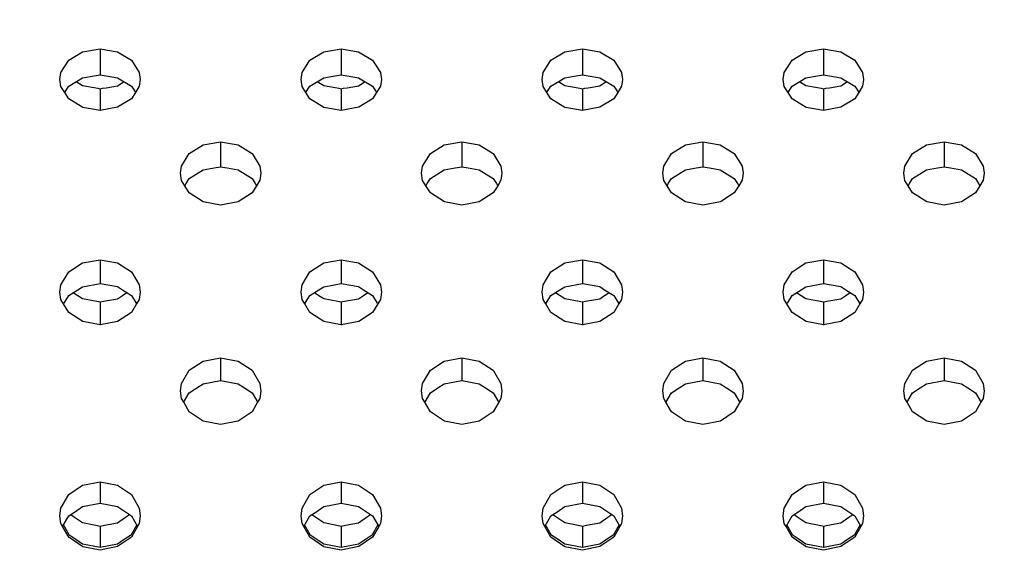
# Model space of a CAD drawing. Extents: x 0 to 297, y 0 to 210.
# Drawn here: x 196 to 198, y 175 to 176 of the extents above; entities that cross this region are included whole.
import ezdxf
from ezdxf.enums import TextEntityAlignment as Align

# ---------------------------------------------------------------- set-up
doc = ezdxf.new("R2010")
doc.units = 0
doc.header["$LTSCALE"] = 16.335
doc.layers.get('0').update_dxf_attribs({"linetype": 'CONTINUOUS'})
doc.layers.add('DIMENSION', color=7, linetype='CONTINUOUS')
doc.styles.add('TEXTSTYLE_2', font='arial.ttf')
doc.dimstyles.get("Standard").update_dxf_attribs({"dimtxt": 2.5, "dimasz": 2.5, "dimexe": 1.25, "dimexo": 0.625, "dimtad": 1, "dimcen": 2.5, "dimazin": 3, "dimtfac": 1, "dimtmove": 0, "dimatfit": 3})

# ---------------------------------------------------------------- blocks, each defined once
blk = doc.blocks.new('_FILLED')
at = {"color": 0, "linetype": 'BYBLOCK'}
blk.add_solid([(0, 0), (-1, 0.1875), (-1, -0.1875)], dxfattribs=at)
blk = doc.blocks.new('*D2')
at = {"layer": 'DIMENSION', "color": 2, "linetype": 'CONTINUOUS'}
for p, q in [((52.3088, 179.3751), (52.3088, 191.6162)), ((208.7095, 170.2451), (208.7095, 191.6162)), ((52.3088, 189.6162), (130.5091, 189.6162)), ((208.7095, 189.6162), (130.5091, 189.6162))]:
    blk.add_line(p, q, dxfattribs=at)
at = {"layer": 'DIMENSION', "color": 2, "linetype": 'CONTINUOUS', "xscale": 4, "yscale": 4, "zscale": 4, "rotation": 180}
blk.add_blockref('_FILLED', (52.3088, 189.6162), dxfattribs=at)
at = {"layer": 'DIMENSION', "color": 2, "linetype": 'CONTINUOUS', "xscale": 4, "yscale": 4, "zscale": 4}
blk.add_blockref('_FILLED', (208.7095, 189.6162), dxfattribs=at)
at = {"layer": 'DIMENSION', "color": 5, "linetype": 'CONTINUOUS', "style": 'TEXTSTYLE_2'}
blk.add_text('782', height=3.5, dxfattribs=at).set_placement((130.5091, 190.4912), align=Align.CENTER)

msp = doc.modelspace()

# ---------------------------------------------------------------- linework, layer by layer
at = {"color": 9, "linetype": 'CONTINUOUS'}
for p, q in [((196.1788, 175.9467), (196.1788, 175.8819)), ((196.7788, 175.9467), (196.7788, 175.8819)), ((197.3788, 175.9467), (197.3788, 175.8819)), ((197.9788, 175.9467), (197.9788, 175.8819)), ((196.1788, 175.847), (196.1788, 175.7929)), ((196.7788, 175.847), (196.7788, 175.7929)), ((197.3788, 175.847), (197.3788, 175.7929)), ((197.9788, 175.847), (197.9788, 175.7929)), ((196.4788, 175.7151), (196.4788, 175.6527)), ((197.0788, 175.7151), (197.0788, 175.6527)), ((197.6788, 175.7151), (197.6788, 175.6527)), ((198.2788, 175.7151), (198.2788, 175.6527)), ((196.1788, 175.4214), (196.1788, 175.3621)), ((196.7788, 175.4214), (196.7788, 175.3621)), ((197.3788, 175.4214), (197.3788, 175.3621)), ((197.9788, 175.4214), (197.9788, 175.3621)), ((196.1788, 175.3162), (196.1788, 175.258)), ((196.7788, 175.3162), (196.7788, 175.258)), ((197.3788, 175.3162), (197.3788, 175.258)), ((197.9788, 175.3162), (197.9788, 175.258)), ((196.4788, 175.1771), (196.4788, 175.1203)), ((197.0788, 175.1771), (197.0788, 175.1203)), ((197.6788, 175.1771), (197.6788, 175.1203)), ((198.2788, 175.1771), (198.2788, 175.1203)), ((196.1788, 174.8685), (196.1788, 174.8149)), ((196.7788, 174.8685), (196.7788, 174.8149)), ((197.3788, 174.8685), (197.3788, 174.8149)), ((197.9788, 174.8685), (197.9788, 174.8149)), ((196.1788, 174.7582), (196.1788, 174.7058)), ((196.7788, 174.7582), (196.7788, 174.7058)), ((197.3788, 174.7582), (197.3788, 174.7058)), ((197.9788, 174.7582), (197.9788, 174.7058))]:
    msp.add_line(p, q, dxfattribs=at)
at = {"color": 7, "linetype": 'CONTINUOUS'}
for p, q in [((196.1352, 175.8743), (196.1638, 175.8793)), ((196.1638, 175.8793), (196.1788, 175.8819)), ((196.1788, 175.8819), (196.1936, 175.8793)), ((196.1936, 175.8793), (196.222, 175.8744)), ((196.7352, 175.8743), (196.7638, 175.8793)), ((196.7638, 175.8793), (196.7788, 175.8819)), ((196.7788, 175.8819), (196.7936, 175.8793)), ((196.7936, 175.8793), (196.822, 175.8744)), ((197.3352, 175.8743), (197.3638, 175.8793)), ((197.3638, 175.8793), (197.3788, 175.8819)), ((197.3788, 175.8819), (197.3936, 175.8793)), ((197.3936, 175.8793), (197.422, 175.8744)), ((197.9352, 175.8743), (197.9638, 175.8793)), ((197.9638, 175.8793), (197.9788, 175.8819)), ((197.9788, 175.8819), (197.9936, 175.8793)), ((197.9936, 175.8793), (198.022, 175.8744)), ((196.0907, 175.8378), (196.0957, 175.8456)), ((196.2619, 175.8458), (196.2669, 175.8379)), ((196.6907, 175.8378), (196.6957, 175.8456)), ((196.8619, 175.8458), (196.8669, 175.8379)), ((197.2907, 175.8378), (197.2957, 175.8456)), ((197.4619, 175.8458), (197.4669, 175.8379)), ((197.8907, 175.8378), (197.8957, 175.8456)), ((198.0619, 175.8458), (198.0669, 175.8379)), ((196.4351, 175.6449), (196.4624, 175.6498)), ((196.4624, 175.6498), (196.4788, 175.6527)), ((196.4788, 175.6527), (196.495, 175.6498)), ((196.495, 175.6498), (196.522, 175.6451)), ((197.0351, 175.6449), (197.0624, 175.6498)), ((197.0624, 175.6498), (197.0788, 175.6527)), ((197.0788, 175.6527), (197.095, 175.6498)), ((197.095, 175.6498), (197.122, 175.6451)), ((197.6351, 175.6449), (197.6624, 175.6498)), ((197.6624, 175.6498), (197.6788, 175.6527)), ((197.6788, 175.6527), (197.695, 175.6498)), ((197.695, 175.6498), (197.722, 175.6451)), ((198.2351, 175.6449), (198.2624, 175.6498)), ((198.2624, 175.6498), (198.2788, 175.6527)), ((198.2788, 175.6527), (198.295, 175.6498)), ((198.295, 175.6498), (198.322, 175.6451)), ((196.3895, 175.6055), (196.3927, 175.6107)), ((196.5648, 175.6109), (196.5681, 175.6056)), ((196.9895, 175.6055), (196.9927, 175.6107)), ((197.1648, 175.6109), (197.1681, 175.6056)), ((197.5895, 175.6055), (197.5927, 175.6107)), ((197.7648, 175.6109), (197.7681, 175.6056)), ((198.1895, 175.6055), (198.1927, 175.6107)), ((198.3648, 175.6109), (198.3681, 175.6056)), ((196.123, 175.3464), (196.1352, 175.3541)), ((196.1352, 175.3541), (196.1788, 175.3621)), ((196.1788, 175.3621), (196.222, 175.3543)), ((196.222, 175.3543), (196.2343, 175.3464)), ((196.723, 175.3464), (196.7352, 175.3541)), ((196.7352, 175.3541), (196.7788, 175.3621)), ((196.7788, 175.3621), (196.822, 175.3543)), ((196.822, 175.3543), (196.8343, 175.3464)), ((197.323, 175.3464), (197.3352, 175.3541)), ((197.3352, 175.3541), (197.3788, 175.3621)), ((197.3788, 175.3621), (197.422, 175.3543)), ((197.422, 175.3543), (197.4343, 175.3464)), ((197.923, 175.3464), (197.9352, 175.3541)), ((197.9352, 175.3541), (197.9788, 175.3621)), ((197.9788, 175.3621), (198.022, 175.3543)), ((198.022, 175.3543), (198.0343, 175.3464)), ((196.4196, 175.102), (196.4351, 175.1121)), ((196.4351, 175.1121), (196.4788, 175.1203)), ((196.4788, 175.1203), (196.522, 175.1123)), ((196.522, 175.1123), (196.5378, 175.1021)), ((197.0196, 175.102), (197.0351, 175.1121)), ((197.0351, 175.1121), (197.0788, 175.1203)), ((197.0788, 175.1203), (197.122, 175.1123)), ((197.122, 175.1123), (197.1378, 175.1021)), ((197.6196, 175.102), (197.6351, 175.1121)), ((197.6351, 175.1121), (197.6788, 175.1203)), ((197.6788, 175.1203), (197.722, 175.1123)), ((197.722, 175.1123), (197.7378, 175.1021)), ((198.2196, 175.102), (198.2351, 175.1121)), ((198.2351, 175.1121), (198.2788, 175.1203)), ((198.2788, 175.1203), (198.322, 175.1123)), ((198.322, 175.1123), (198.3378, 175.1021)), ((196.1352, 174.8065), (196.1788, 174.8149)), ((196.1788, 174.8149), (196.222, 174.8067)), ((196.7352, 174.8065), (196.7788, 174.8149)), ((196.7788, 174.8149), (196.822, 174.8067)), ((197.3352, 174.8065), (197.3788, 174.8149)), ((197.3788, 174.8149), (197.422, 174.8067)), ((197.9352, 174.8065), (197.9788, 174.8149)), ((197.9788, 174.8149), (198.022, 174.8067)), ((196.1153, 174.7932), (196.1352, 174.8065)), ((196.222, 174.8067), (196.2421, 174.7933)), ((196.7153, 174.7932), (196.7352, 174.8065)), ((196.822, 174.8067), (196.8421, 174.7933)), ((197.3153, 174.7932), (197.3352, 174.8065)), ((197.422, 174.8067), (197.4421, 174.7933)), ((197.9153, 174.7932), (197.9352, 174.8065)), ((198.022, 174.8067), (198.0421, 174.7933)), ((196.0865, 174.7621), (196.1006, 174.7375)), ((196.257, 174.7375), (196.271, 174.7619)), ((196.6865, 174.7621), (196.7006, 174.7375)), ((196.857, 174.7375), (196.871, 174.7619)), ((197.2865, 174.7621), (197.3006, 174.7375)), ((197.457, 174.7375), (197.471, 174.7619)), ((197.8865, 174.7621), (197.9006, 174.7375)), ((198.057, 174.7375), (198.071, 174.7619)), ((196.1006, 174.7375), (196.1185, 174.7255)), ((196.1185, 174.7255), (196.1352, 174.7142)), ((196.222, 174.7141), (196.2388, 174.7254)), ((196.2388, 174.7254), (196.257, 174.7375)), ((196.7006, 174.7375), (196.7185, 174.7255)), ((196.7185, 174.7255), (196.7352, 174.7142)), ((196.822, 174.7141), (196.8388, 174.7254)), ((196.8388, 174.7254), (196.857, 174.7375)), ((197.3006, 174.7375), (197.3185, 174.7255)), ((197.3185, 174.7255), (197.3352, 174.7142)), ((197.422, 174.7141), (197.4388, 174.7254)), ((197.4388, 174.7254), (197.457, 174.7375)), ((197.9006, 174.7375), (197.9185, 174.7255)), ((197.9185, 174.7255), (197.9352, 174.7142)), ((198.022, 174.7141), (198.0388, 174.7254)), ((198.0388, 174.7254), (198.057, 174.7375)), ((196.1352, 174.7142), (196.1788, 174.7058)), ((196.1788, 174.7058), (196.222, 174.7141)), ((196.7352, 174.7142), (196.7788, 174.7058)), ((196.7788, 174.7058), (196.822, 174.7141)), ((197.3352, 174.7142), (197.3788, 174.7058)), ((197.3788, 174.7058), (197.422, 174.7141)), ((197.9352, 174.7142), (197.9788, 174.7058)), ((197.9788, 174.7058), (198.022, 174.7141))]:
    msp.add_line(p, q, dxfattribs=at)
at = {"color": 3, "linetype": 'CONTINUOUS'}
for p, q in [((196.1192, 175.8646), (196.1352, 175.8548)), ((196.1352, 175.8548), (196.1638, 175.8497)), ((196.1638, 175.8497), (196.1728, 175.8481)), ((196.1728, 175.8481), (196.1788, 175.847)), ((196.1788, 175.847), (196.1847, 175.8481)), ((196.1847, 175.8481), (196.1937, 175.8496)), ((196.1937, 175.8496), (196.222, 175.8546)), ((196.222, 175.8546), (196.2383, 175.8646)), ((196.7192, 175.8646), (196.7352, 175.8548)), ((196.7352, 175.8548), (196.7638, 175.8497)), ((196.7638, 175.8497), (196.7728, 175.8481)), ((196.7728, 175.8481), (196.7788, 175.847)), ((196.7788, 175.847), (196.7847, 175.8481)), ((196.7847, 175.8481), (196.7937, 175.8496)), ((196.7937, 175.8496), (196.822, 175.8546)), ((196.822, 175.8546), (196.8383, 175.8646)), ((197.3192, 175.8646), (197.3352, 175.8548)), ((197.3352, 175.8548), (197.3638, 175.8497)), ((197.3638, 175.8497), (197.3728, 175.8481)), ((197.3728, 175.8481), (197.3788, 175.847)), ((197.3788, 175.847), (197.3847, 175.8481)), ((197.3847, 175.8481), (197.3937, 175.8496)), ((197.3937, 175.8496), (197.422, 175.8546)), ((197.422, 175.8546), (197.4383, 175.8646)), ((197.9192, 175.8646), (197.9352, 175.8548)), ((197.9352, 175.8548), (197.9638, 175.8497)), ((197.9638, 175.8497), (197.9728, 175.8481)), ((197.9728, 175.8481), (197.9788, 175.847)), ((197.9788, 175.847), (197.9847, 175.8481)), ((197.9847, 175.8481), (197.9937, 175.8496)), ((197.9937, 175.8496), (198.022, 175.8546)), ((198.022, 175.8546), (198.0383, 175.8646)), ((196.1121, 175.3394), (196.1232, 175.3322)), ((196.1232, 175.3322), (196.1352, 175.3244)), ((196.222, 175.3242), (196.2342, 175.3321)), ((196.2342, 175.3321), (196.2454, 175.3394)), ((196.7121, 175.3394), (196.7232, 175.3322)), ((196.7232, 175.3322), (196.7352, 175.3244)), ((196.822, 175.3242), (196.8342, 175.3321)), ((196.8342, 175.3321), (196.8454, 175.3394)), ((197.3121, 175.3394), (197.3232, 175.3322)), ((197.3232, 175.3322), (197.3352, 175.3244)), ((197.422, 175.3242), (197.4342, 175.3321)), ((197.4342, 175.3321), (197.4454, 175.3394)), ((197.9121, 175.3394), (197.9232, 175.3322)), ((197.9232, 175.3322), (197.9352, 175.3244)), ((198.022, 175.3242), (198.0342, 175.3321)), ((198.0342, 175.3321), (198.0454, 175.3394)), ((196.1352, 175.3244), (196.1705, 175.3178)), ((196.1705, 175.3178), (196.1788, 175.3162)), ((196.1788, 175.3162), (196.187, 175.3178)), ((196.187, 175.3178), (196.222, 175.3242)), ((196.7352, 175.3244), (196.7705, 175.3178)), ((196.7705, 175.3178), (196.7788, 175.3162)), ((196.7788, 175.3162), (196.787, 175.3178)), ((196.787, 175.3178), (196.822, 175.3242)), ((197.3352, 175.3244), (197.3705, 175.3178)), ((197.3705, 175.3178), (197.3788, 175.3162)), ((197.3788, 175.3162), (197.387, 175.3178)), ((197.387, 175.3178), (197.422, 175.3242)), ((197.9352, 175.3244), (197.9705, 175.3178)), ((197.9705, 175.3178), (197.9788, 175.3162)), ((197.9788, 175.3162), (197.987, 175.3178)), ((197.987, 175.3178), (198.022, 175.3242)), ((196.1057, 174.7868), (196.1154, 174.7802)), ((196.1154, 174.7802), (196.1352, 174.7667)), ((196.1352, 174.7667), (196.1681, 174.7603)), ((196.1894, 174.7603), (196.222, 174.7666)), ((196.222, 174.7666), (196.242, 174.7801)), ((196.242, 174.7801), (196.2518, 174.7868)), ((196.7057, 174.7868), (196.7154, 174.7802)), ((196.7154, 174.7802), (196.7352, 174.7667)), ((196.7352, 174.7667), (196.7681, 174.7603)), ((196.7894, 174.7603), (196.822, 174.7666)), ((196.822, 174.7666), (196.842, 174.7801)), ((196.842, 174.7801), (196.8518, 174.7868)), ((197.3057, 174.7868), (197.3154, 174.7802)), ((197.3154, 174.7802), (197.3352, 174.7667)), ((197.3352, 174.7667), (197.3681, 174.7603)), ((197.3894, 174.7603), (197.422, 174.7666)), ((197.422, 174.7666), (197.442, 174.7801)), ((197.442, 174.7801), (197.4518, 174.7868)), ((197.9057, 174.7868), (197.9154, 174.7802)), ((197.9154, 174.7802), (197.9352, 174.7667)), ((197.9352, 174.7667), (197.9681, 174.7603)), ((197.9894, 174.7603), (198.022, 174.7666)), ((198.022, 174.7666), (198.042, 174.7801)), ((198.042, 174.7801), (198.0518, 174.7868)), ((196.1681, 174.7603), (196.1788, 174.7582)), ((196.1788, 174.7582), (196.1894, 174.7603)), ((196.7681, 174.7603), (196.7788, 174.7582)), ((196.7788, 174.7582), (196.7894, 174.7603)), ((197.3681, 174.7603), (197.3788, 174.7582)), ((197.3788, 174.7582), (197.3894, 174.7603)), ((197.9681, 174.7603), (197.9788, 174.7582)), ((197.9788, 174.7582), (197.9894, 174.7603))]:
    msp.add_line(p, q, dxfattribs=at)
for points in [[(196.1006, 175.9179), (196.1352, 175.939), (196.1788, 175.9467)], [(196.1788, 175.9467), (196.222, 175.9392), (196.257, 175.9179)], [(196.7006, 175.9179), (196.7352, 175.939), (196.7788, 175.9467)], [(196.7788, 175.9467), (196.822, 175.9392), (196.857, 175.9179)], [(197.3006, 175.9179), (197.3352, 175.939), (197.3788, 175.9467)], [(197.3788, 175.9467), (197.422, 175.9392), (197.457, 175.9179)], [(197.9006, 175.9179), (197.9352, 175.939), (197.9788, 175.9467)], [(197.9788, 175.9467), (198.022, 175.9392), (198.057, 175.9179)], [(196.0789, 175.8701), (196.0813, 175.8871), (196.1006, 175.9179)], [(196.257, 175.9179), (196.2762, 175.8873), (196.2787, 175.8701)], [(196.6789, 175.8701), (196.6813, 175.8871), (196.7006, 175.9179)], [(196.857, 175.9179), (196.8762, 175.8873), (196.8787, 175.8701)], [(197.2789, 175.8701), (197.2813, 175.8871), (197.3006, 175.9179)], [(197.457, 175.9179), (197.4762, 175.8873), (197.4787, 175.8701)], [(197.8789, 175.8701), (197.8813, 175.8871), (197.9006, 175.9179)], [(198.057, 175.9179), (198.0762, 175.8873), (198.0787, 175.8701)], [(196.0907, 175.8378), (196.0813, 175.8528), (196.0789, 175.8701)], [(196.2787, 175.8701), (196.2763, 175.853), (196.2669, 175.8379)], [(196.6907, 175.8378), (196.6813, 175.8528), (196.6789, 175.8701)], [(196.8787, 175.8701), (196.8763, 175.853), (196.8669, 175.8379)], [(197.2907, 175.8378), (197.2813, 175.8528), (197.2789, 175.8701)], [(197.4787, 175.8701), (197.4763, 175.853), (197.4669, 175.8379)], [(197.8907, 175.8378), (197.8813, 175.8528), (197.8789, 175.8701)], [(198.0787, 175.8701), (198.0763, 175.853), (198.0669, 175.8379)], [(196.1788, 175.7929), (196.1356, 175.8005), (196.1006, 175.8221), (196.0907, 175.8378)], [(196.2669, 175.8379), (196.257, 175.8221), (196.2224, 175.8007), (196.1788, 175.7929)], [(196.7788, 175.7929), (196.7356, 175.8005), (196.7006, 175.8221), (196.6907, 175.8378)], [(196.8669, 175.8379), (196.857, 175.8221), (196.8224, 175.8007), (196.7788, 175.7929)], [(197.3788, 175.7929), (197.3356, 175.8005), (197.3006, 175.8221), (197.2907, 175.8378)], [(197.4669, 175.8379), (197.457, 175.8221), (197.4224, 175.8007), (197.3788, 175.7929)], [(197.9788, 175.7929), (197.9356, 175.8005), (197.9006, 175.8221), (197.8907, 175.8378)], [(198.0669, 175.8379), (198.057, 175.8221), (198.0224, 175.8007), (197.9788, 175.7929)], [(196.4006, 175.6855), (196.4351, 175.7072), (196.4788, 175.7151)], [(196.4788, 175.7151), (196.522, 175.7074), (196.557, 175.6855)], [(197.0006, 175.6855), (197.0351, 175.7072), (197.0788, 175.7151)], [(197.0788, 175.7151), (197.122, 175.7074), (197.157, 175.6855)], [(197.6006, 175.6855), (197.6351, 175.7072), (197.6788, 175.7151)], [(197.6788, 175.7151), (197.722, 175.7074), (197.757, 175.6855)], [(198.2006, 175.6855), (198.2351, 175.7072), (198.2788, 175.7151)], [(198.2788, 175.7151), (198.322, 175.7074), (198.357, 175.6855)], [(196.3789, 175.6366), (196.3813, 175.654), (196.4006, 175.6855)], [(196.557, 175.6855), (196.5762, 175.6542), (196.5787, 175.6365)], [(196.9789, 175.6366), (196.9813, 175.654), (197.0006, 175.6855)], [(197.157, 175.6855), (197.1762, 175.6542), (197.1787, 175.6365)], [(197.5789, 175.6366), (197.5813, 175.654), (197.6006, 175.6855)], [(197.757, 175.6855), (197.7762, 175.6542), (197.7787, 175.6365)], [(198.1789, 175.6366), (198.1813, 175.654), (198.2006, 175.6855)], [(198.357, 175.6855), (198.3762, 175.6542), (198.3787, 175.6365)], [(196.3895, 175.6055), (196.3813, 175.6189), (196.3789, 175.6366)], [(196.5787, 175.6365), (196.5763, 175.6191), (196.5681, 175.6056)], [(196.9895, 175.6055), (196.9813, 175.6189), (196.9789, 175.6366)], [(197.1787, 175.6365), (197.1763, 175.6191), (197.1681, 175.6056)], [(197.5895, 175.6055), (197.5813, 175.6189), (197.5789, 175.6366)], [(197.7787, 175.6365), (197.7763, 175.6191), (197.7681, 175.6056)], [(198.1895, 175.6055), (198.1813, 175.6189), (198.1789, 175.6366)], [(198.3787, 175.6365), (198.3763, 175.6191), (198.3681, 175.6056)], [(196.4788, 175.5575), (196.4356, 175.5653), (196.4006, 175.5874), (196.3895, 175.6055)], [(196.5681, 175.6056), (196.557, 175.5874), (196.5224, 175.5654), (196.4788, 175.5575)], [(197.0788, 175.5575), (197.0356, 175.5653), (197.0006, 175.5874), (196.9895, 175.6055)], [(197.1681, 175.6056), (197.157, 175.5874), (197.1224, 175.5654), (197.0788, 175.5575)], [(197.6788, 175.5575), (197.6356, 175.5653), (197.6006, 175.5874), (197.5895, 175.6055)], [(197.7681, 175.6056), (197.757, 175.5874), (197.7224, 175.5654), (197.6788, 175.5575)], [(198.2788, 175.5575), (198.2356, 175.5653), (198.2006, 175.5874), (198.1895, 175.6055)], [(198.3681, 175.6056), (198.357, 175.5874), (198.3224, 175.5654), (198.2788, 175.5575)], [(196.1006, 175.391), (196.1352, 175.4134), (196.1788, 175.4214)], [(196.1788, 175.4214), (196.222, 175.4135), (196.257, 175.391)], [(196.7006, 175.391), (196.7352, 175.4134), (196.7788, 175.4214)], [(196.7788, 175.4214), (196.822, 175.4135), (196.857, 175.391)], [(197.3006, 175.391), (197.3352, 175.4134), (197.3788, 175.4214)], [(197.3788, 175.4214), (197.422, 175.4135), (197.457, 175.391)], [(197.9006, 175.391), (197.9352, 175.4134), (197.9788, 175.4214)], [(197.9788, 175.4214), (198.022, 175.4135), (198.057, 175.391)], [(196.0789, 175.3406), (196.0813, 175.3585), (196.1006, 175.391)], [(196.257, 175.391), (196.2762, 175.3588), (196.2787, 175.3405)], [(196.6789, 175.3406), (196.6813, 175.3585), (196.7006, 175.391)], [(196.857, 175.391), (196.8762, 175.3588), (196.8787, 175.3405)], [(197.2789, 175.3406), (197.2813, 175.3585), (197.3006, 175.391)], [(197.457, 175.391), (197.4762, 175.3588), (197.4787, 175.3405)], [(197.8789, 175.3406), (197.8813, 175.3585), (197.9006, 175.391)], [(198.057, 175.391), (198.0762, 175.3588), (198.0787, 175.3405)], [(196.088, 175.3111), (196.0813, 175.3224), (196.0789, 175.3406)], [(196.2787, 175.3405), (196.2763, 175.3226), (196.2696, 175.3112)], [(196.688, 175.3111), (196.6813, 175.3224), (196.6789, 175.3406)], [(196.8787, 175.3405), (196.8763, 175.3226), (196.8696, 175.3112)], [(197.288, 175.3111), (197.2813, 175.3224), (197.2789, 175.3406)], [(197.4787, 175.3405), (197.4763, 175.3226), (197.4696, 175.3112)], [(197.888, 175.3111), (197.8813, 175.3224), (197.8789, 175.3406)], [(198.0787, 175.3405), (198.0763, 175.3226), (198.0696, 175.3112)], [(196.1788, 175.2591), (196.1356, 175.2671), (196.1006, 175.2899), (196.088, 175.3111)], [(196.2696, 175.3112), (196.257, 175.2899), (196.2224, 175.2673), (196.1788, 175.2591)], [(196.7788, 175.2591), (196.7356, 175.2671), (196.7006, 175.2899), (196.688, 175.3111)], [(196.8696, 175.3112), (196.857, 175.2899), (196.8224, 175.2673), (196.7788, 175.2591)], [(197.3788, 175.2591), (197.3356, 175.2671), (197.3006, 175.2899), (197.288, 175.3111)], [(197.4696, 175.3112), (197.457, 175.2899), (197.4224, 175.2673), (197.3788, 175.2591)], [(197.9788, 175.2591), (197.9356, 175.2671), (197.9006, 175.2899), (197.888, 175.3111)], [(198.0696, 175.3112), (198.057, 175.2899), (198.0224, 175.2673), (197.9788, 175.2591)], [(196.4006, 175.146), (196.4351, 175.1688), (196.4788, 175.1771)], [(196.4788, 175.1771), (196.522, 175.169), (196.557, 175.146)], [(197.0006, 175.146), (197.0351, 175.1688), (197.0788, 175.1771)], [(197.0788, 175.1771), (197.122, 175.169), (197.157, 175.146)], [(197.6006, 175.146), (197.6351, 175.1688), (197.6788, 175.1771)], [(197.6788, 175.1771), (197.722, 175.169), (197.757, 175.146)], [(198.2006, 175.146), (198.2351, 175.1688), (198.2788, 175.1771)], [(198.2788, 175.1771), (198.322, 175.169), (198.357, 175.146)], [(196.3789, 175.0945), (196.3813, 175.1128), (196.4006, 175.146)], [(196.557, 175.146), (196.5762, 175.1131), (196.5787, 175.0944)], [(196.9789, 175.0945), (196.9813, 175.1128), (197.0006, 175.146)], [(197.157, 175.146), (197.1762, 175.1131), (197.1787, 175.0944)], [(197.5789, 175.0945), (197.5813, 175.1128), (197.6006, 175.146)], [(197.757, 175.146), (197.7762, 175.1131), (197.7787, 175.0944)], [(198.1789, 175.0945), (198.1813, 175.1128), (198.2006, 175.146)], [(198.357, 175.146), (198.3762, 175.1131), (198.3787, 175.0944)], [(196.3869, 175.0663), (196.3813, 175.0759), (196.3789, 175.0945)], [(196.5787, 175.0944), (196.5763, 175.0761), (196.5707, 175.0664)], [(196.9869, 175.0663), (196.9813, 175.0759), (196.9789, 175.0945)], [(197.1787, 175.0944), (197.1763, 175.0761), (197.1707, 175.0664)], [(197.5869, 175.0663), (197.5813, 175.0759), (197.5789, 175.0945)], [(197.7787, 175.0944), (197.7763, 175.0761), (197.7707, 175.0664)], [(198.1869, 175.0663), (198.1813, 175.0759), (198.1789, 175.0945)], [(198.3787, 175.0944), (198.3763, 175.0761), (198.3707, 175.0664)], [(196.4788, 175.0113), (196.4356, 175.0195), (196.4006, 175.0427), (196.3869, 175.0663)], [(196.5707, 175.0664), (196.557, 175.0427), (196.5224, 175.0197), (196.4788, 175.0113)], [(197.0788, 175.0113), (197.0356, 175.0195), (197.0006, 175.0427), (196.9869, 175.0663)], [(197.1707, 175.0664), (197.157, 175.0427), (197.1224, 175.0197), (197.0788, 175.0113)], [(197.6788, 175.0113), (197.6356, 175.0195), (197.6006, 175.0427), (197.5869, 175.0663)], [(197.7707, 175.0664), (197.757, 175.0427), (197.7224, 175.0197), (197.6788, 175.0113)], [(198.2788, 175.0113), (198.2356, 175.0195), (198.2006, 175.0427), (198.1869, 175.0663)], [(198.3707, 175.0664), (198.357, 175.0427), (198.3224, 175.0197), (198.2788, 175.0113)], [(196.1006, 174.8366), (196.1352, 174.86), (196.1788, 174.8685)], [(196.1788, 174.8685), (196.222, 174.8602), (196.257, 174.8366)], [(196.7006, 174.8366), (196.7352, 174.86), (196.7788, 174.8685)], [(196.7788, 174.8685), (196.822, 174.8602), (196.857, 174.8366)], [(197.3006, 174.8366), (197.3352, 174.86), (197.3788, 174.8685)], [(197.3788, 174.8685), (197.422, 174.8602), (197.457, 174.8366)], [(197.9006, 174.8366), (197.9352, 174.86), (197.9788, 174.8685)], [(197.9788, 174.8685), (198.022, 174.8602), (198.057, 174.8366)], [(196.0789, 174.7837), (196.0813, 174.8025), (196.1006, 174.8366)], [(196.257, 174.8366), (196.2762, 174.8028), (196.2787, 174.7837)], [(196.6789, 174.7837), (196.6813, 174.8025), (196.7006, 174.8366)], [(196.857, 174.8366), (196.8762, 174.8028), (196.8787, 174.7837)], [(197.2789, 174.7837), (197.2813, 174.8025), (197.3006, 174.8366)], [(197.457, 174.8366), (197.4762, 174.8028), (197.4787, 174.7837)], [(197.8789, 174.7837), (197.8813, 174.8025), (197.9006, 174.8366)], [(198.057, 174.8366), (198.0762, 174.8028), (198.0787, 174.7837)], [(196.0856, 174.7571), (196.0813, 174.7646), (196.0789, 174.7837)], [(196.2787, 174.7837), (196.2763, 174.7648), (196.272, 174.7572)], [(196.6856, 174.7571), (196.6813, 174.7646), (196.6789, 174.7837)], [(196.8787, 174.7837), (196.8763, 174.7648), (196.872, 174.7572)], [(197.2856, 174.7571), (197.2813, 174.7646), (197.2789, 174.7837)], [(197.4787, 174.7837), (197.4763, 174.7648), (197.472, 174.7572)], [(197.8856, 174.7571), (197.8813, 174.7646), (197.8789, 174.7837)], [(198.0787, 174.7837), (198.0763, 174.7648), (198.072, 174.7572)], [(196.1788, 174.6984), (196.1356, 174.7068), (196.1006, 174.7306), (196.0856, 174.7571)], [(196.272, 174.7572), (196.257, 174.7306), (196.2224, 174.707), (196.1788, 174.6984)], [(196.7788, 174.6984), (196.7356, 174.7068), (196.7006, 174.7306), (196.6856, 174.7571)], [(196.872, 174.7572), (196.857, 174.7306), (196.8224, 174.707), (196.7788, 174.6984)], [(197.3788, 174.6984), (197.3356, 174.7068), (197.3006, 174.7306), (197.2856, 174.7571)], [(197.472, 174.7572), (197.457, 174.7306), (197.4224, 174.707), (197.3788, 174.6984)], [(197.9788, 174.6984), (197.9356, 174.7068), (197.9006, 174.7306), (197.8856, 174.7571)], [(198.072, 174.7572), (198.057, 174.7306), (198.0224, 174.707), (197.9788, 174.6984)]]:
    msp.add_lwpolyline(points, dxfattribs=at)
at = {"color": 7, "linetype": 'CONTINUOUS'}
for points in [[(196.0957, 175.8456), (196.1006, 175.8534), (196.1352, 175.8743)], [(196.222, 175.8744), (196.257, 175.8534), (196.2619, 175.8458)], [(196.6957, 175.8456), (196.7006, 175.8534), (196.7352, 175.8743)], [(196.822, 175.8744), (196.857, 175.8534), (196.8619, 175.8458)], [(197.2957, 175.8456), (197.3006, 175.8534), (197.3352, 175.8743)], [(197.422, 175.8744), (197.457, 175.8534), (197.4619, 175.8458)], [(197.8957, 175.8456), (197.9006, 175.8534), (197.9352, 175.8743)], [(198.022, 175.8744), (198.057, 175.8534), (198.0619, 175.8458)], [(196.3927, 175.6107), (196.4006, 175.6235), (196.4351, 175.6449)], [(196.522, 175.6451), (196.557, 175.6235), (196.5648, 175.6109)], [(196.9927, 175.6107), (197.0006, 175.6235), (197.0351, 175.6449)], [(197.122, 175.6451), (197.157, 175.6235), (197.1648, 175.6109)], [(197.5927, 175.6107), (197.6006, 175.6235), (197.6351, 175.6449)], [(197.722, 175.6451), (197.757, 175.6235), (197.7648, 175.6109)], [(198.1927, 175.6107), (198.2006, 175.6235), (198.2351, 175.6449)], [(198.322, 175.6451), (198.357, 175.6235), (198.3648, 175.6109)], [(196.0891, 175.313), (196.1006, 175.332), (196.123, 175.3464)], [(196.2343, 175.3464), (196.257, 175.332), (196.2684, 175.3131)], [(196.6891, 175.313), (196.7006, 175.332), (196.723, 175.3464)], [(196.8343, 175.3464), (196.857, 175.332), (196.8684, 175.3131)], [(197.2891, 175.313), (197.3006, 175.332), (197.323, 175.3464)], [(197.4343, 175.3464), (197.457, 175.332), (197.4684, 175.3131)], [(197.8891, 175.313), (197.9006, 175.332), (197.923, 175.3464)], [(198.0343, 175.3464), (198.057, 175.332), (198.0684, 175.3131)], [(196.3865, 175.0655), (196.4006, 175.0896), (196.4196, 175.102)], [(196.5378, 175.1021), (196.557, 175.0896), (196.5711, 175.0657)], [(196.9865, 175.0655), (197.0006, 175.0896), (197.0196, 175.102)], [(197.1378, 175.1021), (197.157, 175.0896), (197.1711, 175.0657)], [(197.5865, 175.0655), (197.6006, 175.0896), (197.6196, 175.102)], [(197.7378, 175.1021), (197.757, 175.0896), (197.7711, 175.0657)], [(198.1865, 175.0655), (198.2006, 175.0896), (198.2196, 175.102)], [(198.3378, 175.1021), (198.357, 175.0896), (198.3711, 175.0657)], [(196.0856, 174.7571), (196.1006, 174.7833), (196.1153, 174.7932)], [(196.2421, 174.7933), (196.257, 174.7833), (196.272, 174.7572)], [(196.6856, 174.7571), (196.7006, 174.7833), (196.7153, 174.7932)], [(196.8421, 174.7933), (196.857, 174.7833), (196.872, 174.7572)], [(197.2856, 174.7571), (197.3006, 174.7833), (197.3153, 174.7932)], [(197.4421, 174.7933), (197.457, 174.7833), (197.472, 174.7572)], [(197.8856, 174.7571), (197.9006, 174.7833), (197.9153, 174.7932)], [(198.0421, 174.7933), (198.057, 174.7833), (198.072, 174.7572)]]:
    msp.add_lwpolyline(points, dxfattribs=at)

# ---------------------------------------------------------------- dimensions: what is measured, and where the dimension line sits
at = {"layer": 'DIMENSION', "color": 2, "linetype": 'CONTINUOUS'}
dim = msp.add_linear_dim(base=(208.7095, 189.6162), p1=(52.3088, 179.3751), p2=(208.7095, 170.2451), dimstyle='Standard', dxfattribs=at)
dim.commit()
dim.dimension.update_dxf_attribs({"geometry": '*D2', "text_midpoint": (130.4904, 189.6162), "dimtype": 128})

doc.saveas('drawing.dxf')
